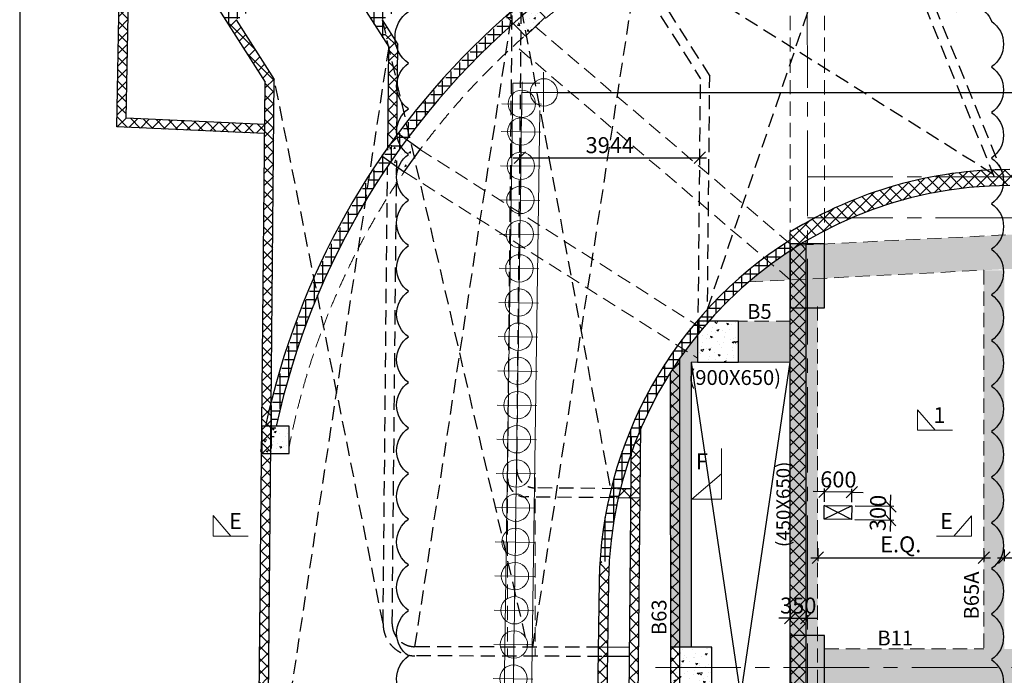
# Model space of a CAD drawing. Units: inches. Extents: x 255902 to 3100461, y -743430 to -56807.
# Drawn here: x 2662210 to 2683798, y -85580 to -71200 of the extents above; entities that cross this region are included whole.
import ezdxf

# ---------------------------------------------------------------- set-up
doc = ezdxf.new("R2010")
doc.units = ezdxf.units.IN
doc.header["$LTSCALE"] = 2500
doc.header["$MEASUREMENT"] = 0
doc.header["$PDMODE"] = 2
doc.header["$PDSIZE"] = -50
for name, pattern in [('CENTER', [2, 1.25, -0.25, 0.25, -0.25]), ('CENTER2', [1.125, 0.75, -0.125, 0.125, -0.125]), ('HIDDEN', [0.375, 0.25, -0.125])]:
    doc.linetypes.add(name, pattern=pattern)
doc.layers.get('Defpoints').update_dxf_attribs({"color": 164})
for name, color, linetype in [('A-ANNO-TEXS', 3, 'Continuous'), ('BEAM', 4, 'Continuous'), ('BEAM HATCH', 252, 'Continuous'), ('BEAMNO', 2, 'Continuous'), ('BORDER', 5, 'Continuous'), ('CLOUD', 7, 'Continuous'), ('COLDIM', 3, 'Continuous'), ('CUT-', 3, 'Continuous'), ('DIM1', 3, 'Continuous'), ('rcc hatch', 40, 'Continuous'), ('RETAINING WALL', 2, 'Continuous')]:
    doc.layers.add(name, color=color, linetype=linetype)
for name, color, linetype, lineweight in [('beam size', 2, 'Continuous', 13), ('Grid', 6, 'CENTER2', 5), ('GRID BASEMENT', 253, 'CENTER', 9), ('hatch-101', 6, 'Continuous', 0), ('PILE', 2, 'Continuous', 20), ('SEC-LINE', 1, 'Continuous', 15), ('V.COL', 1, 'Continuous', 25), ('V.NEW HATCH', 33, 'Continuous', 30)]:
    doc.layers.add(name, color=color, linetype=linetype, lineweight=lineweight)
doc.styles.add('RD', font='romand.shx', dxfattribs={"height": 350})
doc.styles.add('ST', font='romand.shx', dxfattribs={"height": 4})
doc.dimstyles.new('MAHIDHAR', dxfattribs={"dimtxt": 350, "dimasz": 250, "dimexe": 75, "dimexo": 75, "dimgap": 100, "dimtad": 1, "dimdec": 0, "dimdsep": 46, "dimtxsty": 'RD', "dimblk1": 'OBLIQUE', "dimblk2": 'OBLIQUE', "dimsah": 1, "dimcen": 2.5, "dimdle": 150, "dimclrd": 3, "dimclre": 3, "dimclrt": 2, "dimadec": 0, "dimazin": 0, "dimtfac": 1, "dimtdec": 0, "dimtix": 1, "dimtmove": 0, "dimatfit": 3, "dimldrblk": 'OBLIQUE', "dimfxl": 0, "dimtolj": 1, "dimtzin": 0, "dimarcsym": 0})
pattern_1 = [(16.960383, (0, 0), (340.23666, -266.20108), [45, -495]), (321.960383, (0, 0), (176.27695, 423.72469), [36, -396]), (67.411783, (28.35, -22.2), (516.51373, 157.52321), [38.244114, -420.68527]), (13.144583, (65.4, 100.6), (482.65047, -432.38007), [67.5, -742.5]), (63.595983, (105.65, 64.56), (788.77759, 184.20076), [57.36617, -631.0278]), (318.144583, (65.4, 100.6), (788.77744, 184.20137), [54, -594]), (347.960383, (99.37, 42.73), (168.520845, -397.774716), [45, -495]), (292.960383, (99.37, 42.73), (359.6011, 285.137204), [36, -396]), (38.411783, (113.4, 9.6), (528.121855, -112.637923), [38.244114, -420.68527]), (4.4603826, (0, 0), (115.016113, 163.459838), [0, -391.2, 0, -402, 0, -397.5]), (334.460383, (0, 0), (261.342143, 112.321454), [0, -229.2, 0, -382.2, 0, -151.5]), (294.4603826, (-112.16, 72.95), (261.121611, -185.974584), [0, -150, 0, -468, 0, -621]), (284.460383, (-162.46, 105.66), (326.076272, -140.42801), [0, -195, 0, -310.8, 0, -441])]
pattern_2 = [(45, (-48579.22, -30090.13), (-132.582521, 132.582521), []), (135, (-48579.22, -30090.13), (-132.582521, -132.582521), [])]
pattern_3 = [(90, (-48579.22, -30090.13), (-187.5, 3e-14), []), (180, (-48579.22, -30090.13), (-3e-14, -187.5), [])]

# ---------------------------------------------------------------- blocks, each defined once
blk = doc.blocks.new('_OBLIQUE')
at = {"color": 0, "linetype": 'ByBlock'}
blk.add_line((-0.5, -0.5), (0.5, 0.5), dxfattribs=at)
blk = doc.blocks.new('*D96')
at = {"layer": 'Defpoints', "color": 0, "linetype": 'Continuous'}
for p in [(2679708, -82715, 0), (2683348, -82784, 0), (2683348, -83000)]:
    blk.add_point(p, dxfattribs=at)
at = {"layer": 'DIM1', "color": 3, "lineweight": -2}
for p, q in [((2679708, -82790), (2679708, -83075)), ((2679558, -83000), (2683498, -83000))]:
    blk.add_line(p, q, dxfattribs=at)
at = {"layer": 'DIM1', "color": 3, "linetype": 'Continuous', "lineweight": -2}
blk.add_line((2683348, -82859), (2683348, -83075), dxfattribs=at)
at = {"layer": 'DIM1', "color": 3, "linetype": 'Continuous', "lineweight": -2, "xscale": 250, "yscale": 250, "zscale": 250, "rotation": 180}
blk.add_blockref('_OBLIQUE', (2679708, -83000), dxfattribs=at)
at = {"layer": 'DIM1', "color": 3, "linetype": 'Continuous', "lineweight": -2, "xscale": 250, "yscale": 250, "zscale": 250}
blk.add_blockref('_OBLIQUE', (2683348, -83000), dxfattribs=at)
at = {"layer": 'DIM1', "color": 2, "linetype": 'Continuous', "insert": (2681528, -82708), "char_height": 350, "attachment_point": 5, "style": 'RD'}
blk.add_mtext('\\A1;E.Q.', dxfattribs=at)
blk = doc.blocks.new('*D95')
at = {"layer": 'Defpoints', "color": 0, "linetype": 'Continuous'}
for p in [(2683798, -82744, 0), (2687438, -82815, 0), (2687438, -83000)]:
    blk.add_point(p, dxfattribs=at)
at = {"layer": 'DIM1', "color": 3, "lineweight": -2}
for p, q in [((2683798, -82819), (2683798, -83075)), ((2683648, -83000), (2687588, -83000))]:
    blk.add_line(p, q, dxfattribs=at)
at = {"layer": 'DIM1', "color": 3, "linetype": 'Continuous', "lineweight": -2}
blk.add_line((2687438, -82890), (2687438, -83075), dxfattribs=at)
at = {"layer": 'DIM1', "color": 3, "linetype": 'Continuous', "lineweight": -2, "xscale": 250, "yscale": 250, "zscale": 250, "rotation": 180}
blk.add_blockref('_OBLIQUE', (2683798, -83000), dxfattribs=at)
at = {"layer": 'DIM1', "color": 3, "linetype": 'Continuous', "lineweight": -2, "xscale": 250, "yscale": 250, "zscale": 250}
blk.add_blockref('_OBLIQUE', (2687438, -83000), dxfattribs=at)
at = {"layer": 'DIM1', "color": 2, "linetype": 'Continuous', "insert": (2685618, -82708), "char_height": 350, "attachment_point": 5, "style": 'RD'}
blk.add_mtext('\\A1;E.Q.', dxfattribs=at)
blk = doc.blocks.new('*D98')
at = {"layer": 'Defpoints', "color": 0, "linetype": 'Continuous'}
for p in [(2679856, -81555), (2679852, -81852, 67), (2680452, -81861, 67)]:
    blk.add_point(p, dxfattribs=at)
at = {"layer": 'DIM1', "color": 3, "lineweight": -2}
for p, q in [((2679856, -81555), (2679606, -81551)), ((2680456, -81563), (2679856, -81555)), ((2680453, -81786), (2680457, -81488)), ((2680456, -81563), (2680706, -81567))]:
    blk.add_line(p, q, dxfattribs=at)
at = {"layer": 'DIM1', "color": 3, "linetype": 'Continuous', "lineweight": -2}
blk.add_line((2679853, -81777), (2679857, -81480), dxfattribs=at)
at = {"layer": 'DIM1', "color": 3, "linetype": 'Continuous', "lineweight": -2, "xscale": 250, "yscale": 250, "zscale": 250}
for p, rotation in [((2679856, -81555), 359.1718695481143), ((2680456, -81563), 179.1718695481143)]:
    blk.add_blockref('_OBLIQUE', p, dxfattribs=dict(at, rotation=rotation))
at = {"layer": 'DIM1', "color": 2, "linetype": 'Continuous', "insert": (2680160, -81284), "char_height": 350, "attachment_point": 5, "rotation": 359.1719, "style": 'RD'}
blk.add_mtext('\\A1;600', dxfattribs=at)
blk = doc.blocks.new('*D97')
at = {"layer": 'Defpoints', "color": 0, "linetype": 'Continuous'}
for p in [(2680452, -81861, 67), (2681304, -81873), (2680447, -82161, 67)]:
    blk.add_point(p, dxfattribs=at)
at = {"layer": 'DIM1', "color": 3, "lineweight": -2}
for p, q in [((2681304, -81873), (2681308, -81623)), ((2681300, -82173), (2681304, -81873)), ((2680522, -82162), (2681375, -82174)), ((2681300, -82173), (2681296, -82423))]:
    blk.add_line(p, q, dxfattribs=at)
at = {"layer": 'DIM1', "color": 3, "linetype": 'Continuous', "lineweight": -2}
blk.add_line((2680527, -81862), (2681379, -81874), dxfattribs=at)
at = {"layer": 'DIM1', "color": 3, "linetype": 'Continuous', "lineweight": -2, "xscale": 250, "yscale": 250, "zscale": 250}
for p, rotation in [((2681304, -81873), 269.1718695473913), ((2681300, -82173), 89.17186954739128)]:
    blk.add_blockref('_OBLIQUE', p, dxfattribs=dict(at, rotation=rotation))
at = {"layer": 'DIM1', "color": 2, "linetype": 'Continuous', "insert": (2681027, -82019), "char_height": 350, "attachment_point": 5, "rotation": 89.1719, "style": 'RD'}
blk.add_mtext('\\A1;300', dxfattribs=at)
blk = doc.blocks.new('*D150')
at = {"layer": 'Defpoints', "color": 0, "linetype": 'Continuous'}
for p in [(2679106, -83962, 0), (2679456, -83962, 0), (2679456, -84325)]:
    blk.add_point(p, dxfattribs=at)
at = {"layer": 'DIM1', "color": 3, "lineweight": -2}
for p, q in [((2679106, -84037), (2679106, -84400)), ((2679106, -84325), (2678856, -84325)), ((2679106, -84325), (2679456, -84325)), ((2679456, -84325), (2679706, -84325))]:
    blk.add_line(p, q, dxfattribs=at)
at = {"layer": 'DIM1', "color": 3, "linetype": 'Continuous', "lineweight": -2}
blk.add_line((2679456, -84037), (2679456, -84400), dxfattribs=at)
at = {"layer": 'DIM1', "color": 3, "linetype": 'Continuous', "lineweight": -2, "xscale": 250, "yscale": 250, "zscale": 250}
blk.add_blockref('_OBLIQUE', (2679106, -84325), dxfattribs=at)
at = {"layer": 'DIM1', "color": 3, "linetype": 'Continuous', "lineweight": -2, "xscale": 250, "yscale": 250, "zscale": 250, "rotation": 180}
blk.add_blockref('_OBLIQUE', (2679456, -84325), dxfattribs=at)
at = {"layer": 'DIM1', "color": 2, "linetype": 'Continuous', "insert": (2679281, -84050), "char_height": 350, "attachment_point": 5, "style": 'RD'}
blk.add_mtext('\\A1;350', dxfattribs=at)
blk = doc.blocks.new('R')
at = {"layer": 'GRID BASEMENT', "color": 254, "linetype": 'CENTER'}
for p, q in [((0, 127), (0, -743)), ((-488, -300), (488, -300))]:
    blk.add_line(p, q, dxfattribs=at)
at = {"layer": 'PILE', "color": 254}
blk.add_circle((-4, -300), 300, dxfattribs=at)
blk = doc.blocks.new('DF')
at = {"layer": 'PILE', "color": 254, "elevation": -9}
for points in [[(2939946, -154699), (2939355, -154699), (2939103, -172263), (2939079, -185047), (2941358, -186519)], [(2939946, -155299), (2939703, -172268), (2939680, -184720), (2941664, -186002)]]:
    blk.add_lwpolyline(points, dxfattribs=at)
at = {"layer": 'COLDIM'}
for p, rotation in [((2940029, -155199, -9), 179.9999999599794), ((2939852, -155158, 59), 269.1795964242278), ((2939839, -155768, -9), 269.1795964242278), ((2939829, -156518, -9), 269.1795964242278), ((2939818, -157268, -9), 269.1795964242278), ((2939807, -158018, -9), 269.1795964242278), ((2939797, -158768, -9), 269.1795964242278), ((2939786, -159518, -9), 269.1795964242278), ((2939775, -160267, -9), 269.1795964242278), ((2939764, -161017, -9), 269.1795964242278), ((2939754, -161767, -9), 269.1795964242278), ((2939743, -162517, -9), 269.1795964242278), ((2939732, -163267, -9), 269.1795964242278), ((2939721, -164017, -9), 269.1795964242278), ((2939711, -164767, -9), 269.1795964242278), ((2939700, -165517, -9), 269.1795964242278), ((2939689, -166267, -9), 269.1795964242278), ((2939678, -167017, -9), 269.1795964242278), ((2939668, -167767, -9), 269.1795964242278)]:
    blk.add_blockref('R', p, dxfattribs=dict(at, rotation=rotation))
blk = doc.blocks.new('*D307')
at = {"layer": 'COLDIM', "color": 3, "lineweight": -2}
for p, q in [((2673026, -74227), (2677270, -74227)), ((2673176, -74220), (2673176, -74152)), ((2677120, -74390), (2677120, -74152))]:
    blk.add_line(p, q, dxfattribs=at)
at = {"layer": 'Defpoints', "color": 0, "linetype": 'Continuous'}
for p in [(2677120, -74227), (2673176, -74295, 80), (2677120, -74465, -9)]:
    blk.add_point(p, dxfattribs=at)
at = {"layer": 'COLDIM', "color": 3, "linetype": 'Continuous', "lineweight": -2, "xscale": 250, "yscale": 250, "zscale": 250, "rotation": 180}
blk.add_blockref('_OBLIQUE', (2673176, -74227), dxfattribs=at)
at = {"layer": 'COLDIM', "color": 3, "linetype": 'Continuous', "lineweight": -2, "xscale": 250, "yscale": 250, "zscale": 250}
blk.add_blockref('_OBLIQUE', (2677120, -74227), dxfattribs=at)
at = {"layer": 'COLDIM', "color": 2, "linetype": 'Continuous', "insert": (2675148, -73952), "char_height": 350, "attachment_point": 5, "style": 'RD'}
blk.add_mtext('\\A1;3944', dxfattribs=at)

msp = doc.modelspace()

# ---------------------------------------------------------------- hatches: boundary and pattern name
at = {"layer": 'BEAM HATCH', "linetype": 'Continuous'}
for points in [[(2691375.8, -76295.2), (2679855.3, -76870), (2679855.3, -76119.1), (2691375.8, -75544.3)], [(2679104.8, -76270.7), (2678907.4, -76403.5), (2678751.1, -76514.3), (2678600.1, -76626.2), (2678412.9, -76772.1), (2678194.7, -76952.9), (2679104.9, -76907.5)], [(2683348.2, -76695.7), (2683798.1, -76695.7), (2683798.1, -93403.6), (2683348.2, -93403.6)], [(2679105.3, -77488.9), (2679705.3, -77488.9), (2679705.3, -84709.3), (2679105.3, -84709.3)], [(2679105.1, -77815.2), (2677969.4, -77815.2), (2677969.4, -78715.2), (2679105.2, -78715.2)], [(2677069.4, -78110.9), (2676931.4, -78286.7), (2676931.4, -78715.2), (2677069.4, -78715.2)], [(2676931.4, -78715.2), (2676931.4, -78286.7), (2676920.3, -78300.8), (2676729.6, -78560.5), (2676614.4, -78727.5), (2676481.9, -78930.5), (2676483, -84959.3), (2676932.4, -84959.3)]]:
    msp.add_hatch(color=256, dxfattribs=at).paths.add_polyline_path(points)
h = msp.add_hatch(color=256, dxfattribs=at)
h.paths.add_polyline_path([(2687438, -85001.2), (2683798.1, -85001.2), (2683798.1, -85751.2), (2687438, -85751.2)])
h.paths.add_polyline_path([(2683348.2, -85001.2), (2679857.7, -85001.2), (2679857.7, -85751.2), (2683348.2, -85751.2)])
h.paths.add_polyline_path([(2691378.5, -85001.2), (2687888, -85001.2), (2687888, -85751.2), (2691378.5, -85751.2)])
at = {"layer": 'hatch-101'}
h = msp.add_hatch(dxfattribs=at)
h.set_pattern_fill('AR-CONC', color=3, scale=60, angle=10.9382, style=0)
h.set_pattern_definition([(60.938199, (625172.25, -1954003.13), (429.681916, 44.692853), [45, -495]), (5.938199, (625172.25, -1954003.13), (-167.37544, 427.31913), [36, -396]), (111.389599, (625208.05, -1953999.4), (262.30684, 472.011776), [38.244114, -420.68527]), (57.1224, (625149.5, -1953885.3), (647.55547, 23.99828), [67.5, -742.5]), (107.5738, (625203.44, -1953883.3), (439.70593, 680.2637), [57.36617, -631.0278]), (2.1224, (625149.5, -1953885.3), (439.7054, 680.26404), [54, -594]), (31.938199, (625214.08, -1953903.38), (397.475797, -169.224676), [45, -495]), (336.938199, (625214.1, -1953903.38), (60.778566, 454.88696), [36, -396]), (82.389599, (625247.2, -1953917.48), (458.25458, 285.66192), [38.244114, -420.68527]), (48.438199, (625172.25, -1954003.13), (-30.736615, 197.491988), [0, -391.2, 0, -402, 0, -397.5]), (18.438199, (625172.25, -1954003.13), (110.070331, 262.298202), [0, -229.2, 0, -382.2, 0, -151.5]), (338.438199, (625040.88, -1954028.51), (317.042379, 47.488644), [0, -150, 0, -468, 0, -621]), (328.438199, (624981.97, -1954039.9), (332.157698, 125.36756), [0, -195, 0, -310.8, 0, -441])])
h.paths.add_polyline_path([(2673315.6, -70713.9), (2673099.7, -70922.3), (2673516.4, -71354), (2673732.2, -71145.7)])
h.paths.add_polyline_path([(2673099.7, -70922.3), (2672883.8, -71130.6), (2673300.5, -71562.3), (2673516.4, -71354)])
h = msp.add_hatch(dxfattribs=at)
h.set_pattern_fill('AR-CONC', color=3, scale=60, angle=21.75341, style=0)
h.set_pattern_definition([(71.75341, (1012118.72, -2307854.76), (413.66342, 124.525406), [45, -495]), (16.75341, (1012118.7, -2307854.76), (-244.58548, 388.322185), [36, -396]), (122.20481, (1012153.2, -2307844.4), (169.078334, 512.847455), [38.244114, -420.68527]), (67.93761, (1012074.25, -2307743.3), (631.55016, 145.08067), [67.5, -742.5]), (118.38901, (1012126.9, -2307731.2), (304.24954, 750.68783), [57.36617, -631.0278]), (12.93761, (1012074.25, -2307743.3), (304.24896, 750.68807), [54, -594]), (42.75341, (1012141.1, -2307748.94), (422.16929, -91.63563), [45, -495]), (347.75341, (1012141.1, -2307748.94), (-25.65695, 458.21163), [36, -396]), (93.20481, (1012176.27, -2307756.57), (396.51262, 366.57569), [38.244114, -420.68527]), (59.25341, (1012118.72, -2307854.76), (-67.2484635, 188.216548), [0, -391.2, 0, -402, 0, -397.5]), (29.25341, (1012118.72, -2307854.76), (58.897022, 278.29295), [0, -229.2, 0, -382.2, 0, -151.5]), (349.25341, (1011994.45, -2307904.35), (302.500036, 106.135619), [0, -150, 0, -468, 0, -621]), (339.25341, (1011938.72, -2307926.6), (302.733507, 185.467478), [0, -195, 0, -310.8, 0, -441])])
h.paths.add_polyline_path([(2670497.6, -73699.7), (2670324.6, -73944.9), (2670814.8, -74290.7), (2670987.8, -74045.6)])
h.paths.add_polyline_path([(2670324.6, -73944.9), (2670151.6, -74189.9), (2670641.9, -74535.8), (2670814.8, -74290.7)])
h = msp.add_hatch(dxfattribs=at)
h.set_pattern_fill('AR-CONC', color=3, scale=60, angle=-33.03962, style=0)
h.set_pattern_definition(pattern_1)
h.paths.add_polyline_path([(2677069.5, -77815.2), (2677069.5, -78715.2), (2677969.5, -78715.2), (2677969.5, -77815.2)])
h = msp.add_hatch(dxfattribs=at)
h.set_pattern_fill('AR-CONC', color=3, scale=60, angle=-33.03962, style=0)
h.set_pattern_definition([(16.960383, (-113461.98, -13159.1), (340.23666, -266.20108), [45, -495]), (321.960383, (-113462, -13159.1), (176.27695, 423.72469), [36, -396]), (67.411783, (-113433.63, -13181.3), (516.51373, 157.52321), [38.244114, -420.68527]), (13.144583, (-113396.56, -13058.5), (482.65047, -432.38007), [67.5, -742.5]), (63.595983, (-113356.34, -13094.55), (788.77759, 184.20076), [57.36617, -631.0278]), (318.144583, (-113396.56, -13058.5), (788.77744, 184.20137), [54, -594]), (347.960383, (-113362.6, -13116.38), (168.520845, -397.774716), [45, -495]), (292.960383, (-113362.6, -13116.38), (359.6011, 285.137204), [36, -396]), (38.411783, (-113348.57, -13149.53), (528.121855, -112.637923), [38.244114, -420.68527]), (4.4603826, (-113461.98, -13159.11), (115.016113, 163.459838), [0, -391.2, 0, -402, 0, -397.5]), (334.460383, (-113461.98, -13159.11), (261.342143, 112.321454), [0, -229.2, 0, -382.2, 0, -151.5]), (294.4603826, (-113574.15, -13086.16), (261.121611, -185.974584), [0, -150, 0, -468, 0, -621]), (284.460383, (-113624.44, -13053.45), (326.076272, -140.42801), [0, -195, 0, -310.8, 0, -441])])
h.paths.add_polyline_path([(2668117.8, -80117.2), (2667817.7, -80117.2), (2667817.8, -80717.2), (2668117.8, -80717.2)])
h.paths.add_polyline_path([(2667817.7, -80117.2), (2667517.8, -80117.2), (2667517.8, -80717.2), (2667817.8, -80717.2)])
h = msp.add_hatch(dxfattribs=at)
h.set_pattern_fill('AR-CONC', color=3, scale=60, angle=-33.03962, style=0)
h.set_pattern_definition(pattern_1)
h.paths.add_polyline_path([(2676482.7, -84959.3), (2676482.7, -85859.3), (2677382.7, -85859.3), (2677382.7, -84959.3)])
at = {"layer": 'rcc hatch', "linetype": 'Continuous'}
h = msp.add_hatch(dxfattribs=at)
h.set_pattern_fill('ANSI37', color=256, scale=1500, style=0)
h.set_pattern_definition(pattern_2)
h.paths.add_polyline_path([(2670446.4, -66990.2), (2667485.6, -66990.2), (2667612.5, -67190.2), (2670131.2, -67190.2)])
h.paths.add_polyline_path([(2680465.9, -66990.2), (2670683.3, -66990.2), (2670810.2, -67190.2), (2680547.1, -67190.2)])
h.paths.add_polyline_path([(2670683.3, -66990.2), (2670446.4, -66990.2), (2670131.2, -67190.2), (2670810.2, -67190.2)])
h.paths.add_polyline_path([(2680681.8, -66990.2), (2680465.9, -66990.2), (2680547.1, -67190.2), (2680763, -67190.2)])
h.paths.add_polyline_path([(2683185.2, -66990.2), (2680681.8, -66990.2), (2680763, -67190.2), (2681241.7, -67190.2, -0.0293344)])
h.paths.add_polyline_path([(2667248.7, -66990.2), (2664461, -66990.2), (2664340.8, -73553.8), (2667581.3, -73699.5), (2667583.3, -73499.4), (2664544.3, -73362.7), (2664657.4, -67190.2), (2666933.5, -67190.2)])
h.paths.add_polyline_path([(2667485.6, -66990.2), (2667248.7, -66990.2), (2666933.5, -67190.2), (2667612.5, -67190.2)])
h = msp.add_hatch(dxfattribs=at)
h.set_pattern_fill('ANSI37', color=256, scale=1500, angle=45, style=0)
h.set_pattern_definition(pattern_3)
h.paths.add_polyline_path([(2669070.4, -69861), (2670293.5, -71788.6), (2670157.3, -71200.6), (2670157.2, -71200.4), (2672268.1, -69861), (2673007.6, -71026.5), (2673007.5, -71027.7), (2673007.3, -71041.1, -0.0031535), (2673167.1, -70904.5), (2670810.2, -67190.2), (2670573.3, -67190.2), (2672160.9, -69692.1), (2670050, -71031.6), (2668442.7, -68498.5), (2670504.5, -67190.2), (2670131.2, -67190.2), (2668335.5, -68329.6), (2667612.5, -67190.2), (2667375.6, -67190.2), (2668963.2, -69692.1), (2666852.3, -71031.6), (2665245, -68498.5), (2667306.8, -67190.2), (2666933.5, -67190.2), (2664968.9, -68436.8), (2666790.6, -71307.6)])
h = msp.add_hatch(dxfattribs=at)
h.set_pattern_fill('ANSI37', color=256, scale=1500, angle=45, style=0)
h.set_pattern_definition(pattern_3)
h.paths.add_polyline_path([(2675304.1, -69606.2), (2675257.6, -69533), (2675197, -69437.3, 0.0376262), (2673167.1, -70904.5), (2673208, -70969), (2673206.4, -71133.6, -0.039461)])
h.paths.add_polyline_path([(2672958, -71350.7), (2673005.1, -71043, 0.0507823), (2670690.2, -73500.9), (2670748.9, -73754.4, -0.0496922)])
h.paths.add_polyline_path([(2670748.9, -73754.4), (2670690.2, -73500.9, 0.0216673), (2669862.4, -74683.6), (2669785.9, -75188.2, -0.0262442)])
h.paths.add_polyline_path([(2669785.9, -75188.2), (2669862.4, -74683.6, 0.0379309), (2668670.9, -76909.5), (2668739.8, -77254.8, -0.0352141)])
h.paths.add_polyline_path([(2668739.8, -77254.8), (2668670.9, -76909.5, 0.0443359), (2667723.3, -79702.7), (2667713.5, -80714.9, -0.0549658)])
h = msp.add_hatch(dxfattribs=at)
h.set_pattern_fill('ANSI37', color=256, scale=1500, style=0)
h.set_pattern_definition(pattern_2)
h.paths.add_polyline_path([(2667792.8, -72513.7), (2666959.5, -71200.4), (2666790.6, -71307.6), (2667592.3, -72571), (2667420.6, -90313.1), (2667514.3, -90314.4), (2667620.6, -90316)])
h = msp.add_hatch(dxfattribs=at)
h.set_pattern_fill('ANSI37', color=256, scale=1500, style=0)
h.set_pattern_definition(pattern_2)
h.paths.add_polyline_path([(2670500.4, -71741.4), (2670157.3, -71200.6), (2670293.5, -71788.6), (2670300, -71798.7), (2670299.9, -71799.3), (2670299.7, -71815.3), (2670491.7, -72644)])
h.paths.add_polyline_path([(2670491.7, -72644), (2670299.7, -71815.3), (2670278, -74062.6, -0.0052158), (2670480.7, -73780.2)])
h = msp.add_hatch(dxfattribs=at)
h.set_pattern_fill('ANSI37', color=256, scale=1500, style=0)
h.set_pattern_definition(pattern_2)
h.paths.add_polyline_path([(2683916.4, -74838.8), (2684521.5, -74838.8), (2684521.5, -74488.8), (2683916.4, -74488.8, 0.1393252), (2679104.8, -75856.1), (2679104.8, -76270.7, -0.1456442)])
h = msp.add_hatch(dxfattribs=at)
h.set_pattern_fill('ANSI37', color=256, scale=1500, angle=45, style=0)
h.set_pattern_definition(pattern_3)
h.paths.add_polyline_path([(2677084.8, -78091.9), (2677087.9, -77776.2, 0.163283), (2674933.7, -83081), (2675133.5, -83091.7, -0.1561946)])
h.paths.add_polyline_path([(2679104.8, -76270.7), (2679104.8, -76033, 0.0659404), (2677290.6, -77548), (2677290.1, -77549.5), (2677287.1, -77851.5, -0.0687588)])
h.paths.add_polyline_path([(2677290.1, -77548.6, 0.0084581), (2677087.9, -77776.2), (2677084.8, -78091.9, -0.0089251), (2677287.1, -77851.5)])
h = msp.add_hatch(dxfattribs=at)
h.set_pattern_fill('ANSI37', color=256, scale=1500, style=0)
h.set_pattern_definition(pattern_2)
h.paths.add_polyline_path([(2679454.8, -76053.7, 0.0117), (2679104.8, -76270.7), (2679106.8, -88491.6), (2679106.8, -88491.6), (2679107, -89391.6, 0.0006923), (2679457, -89747.3)])
h = msp.add_hatch(dxfattribs=at)
h.set_pattern_fill('ANSI37', color=256, scale=1500, style=0)
h.set_pattern_definition(pattern_2)
h.paths.add_polyline_path([(2676681.9, -78628.7, 0.0102861), (2676481.9, -78930.5), (2676486.2, -105475.6), (2676686.5, -105605)])
h = msp.add_hatch(dxfattribs=at)
h.set_pattern_fill('ANSI37', color=256, scale=1500, style=0)
h.set_pattern_definition(pattern_2)
h.paths.add_polyline_path([(2675822.2, -80185.8), (2675617, -80713.1), (2675607.5, -81690), (2675807.4, -81692)])
h = msp.add_hatch(dxfattribs=at)
h.set_pattern_fill('ANSI37', color=256, scale=1500, style=0)
h.set_pattern_definition(pattern_2)
h.paths.add_polyline_path([(2675609.4, -81490), (2675383.4, -81487.8, 0.0058296), (2675335.6, -81687.3), (2675607.5, -81690)])
h = msp.add_hatch(dxfattribs=at)
h.set_pattern_fill('ANSI37', color=256, scale=1500, style=0)
h.set_pattern_definition(pattern_2)
h.paths.add_polyline_path([(2675690.9, -93584.1), (2675807.4, -81692), (2675607.5, -81690), (2675490.8, -93596.2), (2675457.3, -97010.8), (2675658.9, -97011.6)])
h = msp.add_hatch(dxfattribs=at)
h.set_pattern_fill('ANSI37', color=256, scale=1500, style=0)
h.set_pattern_definition(pattern_2)
h.paths.add_polyline_path([(2675117.4, -83512.8, -0.0119745), (2675133.5, -83091.7), (2674933.7, -83081, 0.0119242), (2674917.4, -83509.9), (2674850.4, -88183.8), (2675049.6, -88241.5)])
at = {"layer": 'V.NEW HATCH'}
for points in [[(2679855.4, -76118.9), (2679105.4, -76118.9), (2679105.4, -77518.9), (2679855.4, -77518.9)], [(2679857.8, -84709.3), (2679107.8, -84709.3), (2679107.8, -86109.3), (2679857.8, -86109.3)]]:
    msp.add_hatch(color=33, dxfattribs=at).paths.add_polyline_path(points)

# ---------------------------------------------------------------- linework, layer by layer
at = {"layer": 'BEAM', "linetype": 'HIDDEN', "lineweight": 0, "ltscale": 0.5}
for p, q in [((2679855.3, -76119.1, 80.5), (2679855.3, -68064.9, 80.5)), ((2679105.3, -76118.9, 80.5), (2679105.3, -68280.1, 80.5)), ((2679105.3, -76118.9, 80.5), (2673516.4, -71354, 0)), ((2679104.9, -76907.1, 86.1), (2673127.1, -71810.6, 0)), ((2670975.7, -74037.5, 0), (2677230.3, -78012, 80.5)), ((2670653.9, -74543.9, 0), (2677069.4, -78620.7, 82.6)), ((2679300.2, -76146.8, 0), (2691375.8, -75544.3, 0)), ((2678194.7, -76952.9, 0), (2683348.2, -76695.7, 0)), ((2683348.2, -76695.7, 0), (2683348.1, -85001.2, 0)), ((2679105.3, -77488.9, 80.5), (2679105.3, -77815.2, 80.5)), ((2679705.3, -77488.9, 80.5), (2679705.3, -88436.7, 80.5)), ((2679105.1, -77815.2, -17.6), (2677069.4, -77815.2, -17.6)), ((2679105.3, -78715.2, 80.5), (2679105.3, -84709.3, 80.5)), ((2676481.9, -78930.5, 0), (2676482.6, -85001.2, 0)), ((2672908.6, -81244.1, 80.5), (2672908.6, -85159.8, 80.5)), ((2673508.6, -81244.1, 80.5), (2673508.6, -85159.8, 80.5)), ((2679858.3, -85001.2, 0), (2683348.1, -85001.2, 0))]:
    msp.add_line(p, q, dxfattribs=at)
at = {"layer": 'BEAM', "color": 4, "linetype": 'Continuous'}
msp.add_line((2676931.4, -78715.2, 0), (2676932.4, -84959.3, 0), dxfattribs=at)
at = {"layer": 'BEAM', "linetype": 'Continuous', "lineweight": 0, "ltscale": 0.5}
msp.add_line((2679105.2, -78715.2, -17.6), (2676932.1, -78715.2, -17.6), dxfattribs=at)
at = {"layer": 'BEAM', "linetype": 'HIDDEN', "lineweight": 0, "ltscale": 0.5}
msp.add_arc((2683916.4, -83638.8, 0), 16094.7, 93.08834, 168.99423, dxfattribs=at)
at = {"layer": 'BORDER', "elevation": 0}
msp.add_lwpolyline([(2662209.7, -170075.4), (2822393.9, -170075.4), (2822393.9, -63286), (2662209.7, -63286)], close=True, dxfattribs=at)
at = {"layer": 'CLOUD', "linetype": 'Continuous'}
for points in [[(2670735.3, -86156.6, -0.5205671), (2670735.3, -85156.6, -0.5205671), (2670735.3, -84156.6, -0.5205671), (2670735.3, -83156.6, -0.5205671), (2670735.3, -82156.6, -0.5205671), (2670735.3, -81156.6, -0.5205671), (2670735.3, -80156.6, -0.5205671), (2670735.3, -79156.6, -0.5205671), (2670735.3, -78156.6, -0.5205671), (2670735.3, -77156.6, -0.5205671), (2670735.3, -76156.6, -0.5205671), (2670735.3, -75156.6, -0.5205671), (2670735.3, -74156.6, -0.5205671), (2670735.3, -73156.6, -0.5205671), (2670735.3, -72156.6, -0.5205671), (2670735.3, -71021.3, -0.5205671)], [(2682735.3, -71021.3, -0.5205671), (2683520.3, -71236.3, -0.5205671), (2683520.3, -72236.3, -0.5205671), (2683520.3, -73236.3, -0.5205671), (2683520.3, -74236.3, -0.5205671), (2683520.3, -75236.3, -0.5205671), (2683520.3, -76236.3, -0.5205671), (2683520.3, -77236.3, -0.5205671), (2683520.3, -78236.3, -0.5205671), (2683520.3, -79236.3, -0.5205671), (2683520.3, -80236.3, -0.5205671), (2683520.3, -81236.3, -0.5205671), (2683520.3, -82236.3, -0.5205671), (2683520.3, -83236.3, -0.5205671), (2683520.3, -84236.3, -0.5205671), (2683520.3, -85236.3, -0.5205671), (2683520.3, -86236.3, -0.5205671)]]:
    msp.add_lwpolyline(points, format="xyb", dxfattribs=at)
at = {"layer": 'COLDIM', "linetype": 'Continuous'}
msp.add_line((2674002.2, -72794.3, -8.7), (2690233, -72794.3, -8.7), dxfattribs=at)
at = {"layer": 'CUT-', "ltscale": 0.1}
for p, q in [((2676931.4, -78715.2, 0), (2679107.6, -93373, 0)), ((2676933.9, -93360.3, 13.3), (2679105.2, -78715.2, 0)), ((2680451.6, -81860.8, 80.5), (2679847.3, -82152.1, 80.5)), ((2680447.3, -82160.8, 80.5), (2679851.7, -81852.1, 80.5))]:
    msp.add_line(p, q, dxfattribs=at)
at = {"layer": 'CUT-', "ltscale": 0.1, "elevation": 80.5}
msp.add_lwpolyline([(2679851.7, -81852.1), (2680451.6, -81860.8), (2680447.3, -82160.8), (2679847.3, -82152.1)], close=True, dxfattribs=at)
at = {"layer": 'Grid', "lineweight": 0}
for p, q in [((2679484.2, -103634.4, 0), (2679478.3, -64906.4, 0)), ((2679479.8, -74644.2, 0), (2799601.5, -74644.2, 0)), ((2679480, -75544.2, 0), (2800100.5, -75544.2, 0)), ((2676146.8, -85409.3, 0), (2799601.5, -85409.3, 0))]:
    msp.add_line(p, q, dxfattribs=at)
at = {"layer": 'RETAINING WALL', "ltscale": 0.5}
for p, q in [((2664340.8, -73553.8, 80.5), (2664461, -66990.2, 80.5)), ((2664544.3, -73362.7, 80.5), (2664657.4, -67190.2, 80.5)), ((2664968.9, -68436.8, 80.5), (2667592.3, -72571, 80.5)), ((2669070.4, -69861, 80.5), (2670299.9, -71798.6, 80.5)), ((2666959.5, -71200.4, 80.5), (2667792.8, -72513.7, 80.5)), ((2670157.2, -71200.4, 80.5), (2670500.4, -71741.4, 80.5)), ((2670278, -74062.6, 80.5), (2670299.9, -71798.6, 80.5)), ((2670480.7, -73780.2, 80.5), (2670500.4, -71741.4, 80.5)), ((2667549.7, -97646.2, 80.5), (2667792.8, -72513.7, 80.5)), ((2667343.9, -98243.5, 80.5), (2667592.3, -72571, 80.5)), ((2667583.3, -73499.4, 80.5), (2664544.3, -73362.7, 80.5)), ((2667581.3, -73699.5, 80.5), (2664340.8, -73553.8, 80.5)), ((2679109.2, -102723.1, 0), (2679104.8, -75856.1, 0)), ((2679459.2, -102723.1, 0), (2679454.8, -76053.7, 0)), ((2679106.8, -88491.6, 0), (2679104.8, -76270.7, 0)), ((2675822.9, -80113.4, 80.5), (2675690.8, -93596.2, 80.5)), ((2675620.4, -80365.6, 80.5), (2675490.8, -93596.2, 80.5)), ((2675609.4, -81490, 80.5), (2675317.6, -81487.2, 80.5)), ((2675807.4, -81692, 80.5), (2675285.6, -81686.8, 80.5)), ((2674917.4, -83509.9, 0), (2674712.3, -97828.5, 0)), ((2675117.4, -83512.8, 0), (2674912.2, -97836, 0)), ((2675575.3, -84968.4, 80.5), (2674964.2, -84966.5, 80.5)), ((2675573.4, -85168.4, 80.5), (2675005.2, -85166.6, 80.5))]:
    msp.add_line(p, q, dxfattribs=at)
at = {"layer": 'RETAINING WALL', "color": 8, "linetype": 'HIDDEN', "ltscale": 0.5}
for p, q in [((2680465.9, -66990.2, 80.5), (2683573.9, -74645.2, 80.5)), ((2680681.8, -66990.2, 80.5), (2683777.6, -74615.1, 80.5)), ((2677289.6, -77551, 80.5), (2680677.6, -67511.5, 80.5)), ((2675420.2, -69415.9, 80.5), (2677339.5, -72440.5, 80.5)), ((2683545.6, -74585.5, 80.5), (2675476.2, -69504.4, 80.5)), ((2675257.6, -69533, 80.5), (2677138.9, -72497.7, 80.5)), ((2673459.6, -84962.1, 80.5), (2675715.3, -70254.6, 80.5)), ((2673109.7, -81132.7, 80.5), (2673208, -70969, 80.5)), ((2673208.2, -70969.5, 80.5), (2675168.4, -81524.1, 0)), ((2670157.3, -71200.7, 80.5), (2673345.4, -84961.8, 80.5)), ((2670874.6, -84953.5, 80.5), (2673007.6, -71026.7, 80.5)), ((2672908.4, -81262.3, 80.5), (2673007.5, -71026.2, 80.5)), ((2670299.9, -71798.8, 80.5), (2667627.6, -89418.7, 80.5)), ((2670176.3, -84446.7, 80.5), (2667792.8, -72513.7, 80.5)), ((2677084.8, -78093.4, 80.5), (2677138.9, -72497.7, 80.5)), ((2677287.1, -77853.1, 80.5), (2677339.5, -72440.5, 80.5)), ((2670377.5, -84448.4, 80.5), (2670477.3, -74126.9, 80.5)), ((2670177.5, -84446.5, 80.5), (2670274.5, -74420.2, 80.5)), ((2675291.3, -81486.9, 80.5), (2673509.5, -81469.4, 80.5)), ((2675249.1, -81686.5, 80.5), (2673306.7, -81667.5, 80.5)), ((2674953.5, -84966.4, 80.5), (2670875.8, -84953.2, 80.5)), ((2674974.3, -85166.5, 80.5), (2670875.2, -85153.2, 80.5))]:
    msp.add_line(p, q, dxfattribs=at)
at = {"layer": 'RETAINING WALL'}
for p, q in [((2676686.4, -104642.3, 0), (2676681.9, -78628.7, 0)), ((2676486.4, -104642.4, 0), (2676481.9, -78930.5, 0))]:
    msp.add_line(p, q, dxfattribs=at)
at = {"layer": 'RETAINING WALL', "ltscale": 0.5}
for radius, start, end in [(16694.7, 99.84914, 167.8225), (16464.7, 93.01887, 167.64973), (9150, 90, 121.72674), (8800, 90, 179.1796), (9000, 122.31882, 179.1796), (16694.7, 169.19441, 169.77067)]:
    msp.add_arc((2683916.4, -83638.8, 0), radius, start, end, dxfattribs=at)
at = {"layer": 'RETAINING WALL', "color": 8, "linetype": 'HIDDEN', "ltscale": 0.5}
for centre, radius, end in [((2673510.3, -81069.4, 80.5), 400, 269.43856), ((2673308.4, -81267.9, 80.5), 400, 269.44895), ((2670877.5, -84453.2, 80.5), 700, 269.8149), ((2670877.5, -84453.2, 80.5), 500, 269.8149)]:
    msp.add_arc(centre, radius, 179.44565, end, dxfattribs=at)
at = {"layer": 'SEC-LINE', "ltscale": 1500}
for points, elevation in [([(2682663.2, -80206.5), (2681894.9, -80206), (2681895.2, -79756), (2682279, -80206.2)], 84.8), ([(2677599.2, -80606.9), (2677600, -81717.1), (2676949.8, -81717.5), (2677599.6, -81162)], -18.3), ([(2667221.8, -82528), (2666453.6, -82527.5), (2666453.9, -82077.5), (2666837.7, -82527.8)], 84.8), ([(2682309.4, -82529.4), (2683077.7, -82529.9), (2683078, -82079.9), (2682693.5, -82529.6)], 84.8)]:
    msp.add_lwpolyline(points, dxfattribs=dict(at, elevation=elevation))
at = {"layer": 'V.COL', "color": 1}
for points, elevation in [([(2673300.5, -71562.3), (2673732.2, -71145.7), (2673315.6, -70713.9), (2672883.8, -71130.6)], 0), ([(2670641.9, -74535.8), (2670987.8, -74045.6), (2670497.6, -73699.7), (2670151.6, -74189.9)], 0), ([(2679105.3, -77518.9), (2679855.3, -77518.9), (2679855.3, -76118.9), (2679105.3, -76118.9)], 80.5), ([(2677069.4, -78715.2), (2677969.4, -78715.2), (2677969.4, -77815.2), (2677069.4, -77815.2)], 80.5), ([(2667517.8, -80717.2), (2668117.8, -80717.2), (2668117.8, -80117.2), (2667517.8, -80117.2)], 80.5), ([(2679857.7, -86109.3), (2679857.7, -84709.3), (2679107.7, -84709.3), (2679107.7, -86109.3)], 13.3), ([(2676482.6, -85859.3), (2677382.6, -85859.3), (2677382.6, -84959.3), (2676482.6, -84959.3)], 13.3)]:
    msp.add_lwpolyline(points, close=True, dxfattribs=dict(at, elevation=elevation))

# ---------------------------------------------------------------- block references
at = {"layer": 'A-ANNO-TEXS', "linetype": 'Continuous'}
msp.add_blockref('DF', (-266331, 82104.8), dxfattribs=at)

# ---------------------------------------------------------------- texts
at = {"layer": 'beam size', "style": 'RD'}
for s, height, rotation, p in [('(900X650)', 325, 359.95746, (2676872.6, -79210.9, -60)), ('(450X650)', 300, 89.95746, (2679101, -82767, -42.4))]:
    msp.add_text(s, height=height, rotation=rotation, dxfattribs=at).set_placement(p)
at = {"layer": 'BEAMNO', "style": 'RD'}
for s, rotation, p in [('B5', 359.95746, (2678159.4, -77762.5, 0)), ('B65A', 89.95746, (2683239, -84356.6, -49.7)), ('B63', 89.95746, (2676390.1, -84699.2, -8.7)), ('B11', 359.95746, (2681014.7, -84924.3, -8.7))]:
    msp.add_text(s, height=325, rotation=rotation, dxfattribs=at).set_placement(p)
at = {"layer": 'SEC-LINE', "style": 'ST'}
for s, rotation, p in [('1', 359.96025, (2682242.4, -80049, 84.8)), ('F', 359.96025, (2677035.5, -81063.4, 84.8)), ('E', 359.96025, (2666801, -82370.5, 84.8)), ('E', 359.95746, (2682387.8, -82372.2, 84.8))]:
    msp.add_text(s, height=350, rotation=rotation, dxfattribs=at).set_placement(p)

# ---------------------------------------------------------------- dimensions: what is measured, and where the dimension line sits
at = {"layer": 'COLDIM', "linetype": 'Continuous'}
dim = msp.add_linear_dim(base=(2677119.9, -74227), p1=(2673175.8, -74295.5, 80.5), p2=(2677119.9, -74464.9, -8.7), dimstyle='MAHIDHAR', override={"dimfxl": 1.5}, dxfattribs=at)
dim.commit()
dim.dimension.update_dxf_attribs({"geometry": '*D307', "text_midpoint": (2675147.9, -73952)})
at = {"layer": 'DIM1', "linetype": 'Continuous'}
for p1, p2, distance, picture, middle in [((2680451.6, -81860.8, 80.5), (2679851.7, -81852.1, 80.5), -297.6, '*D98', (2680159.9, -81283.9, 13.3)), ((2680447.3, -82160.8, 80.5), (2680451.6, -81860.8, 80.5), -852.5, '*D97', (2681026.8, -82019.1, 13.3))]:
    dim = msp.add_aligned_dim(p1=p1, p2=p2, distance=distance, dimstyle='MAHIDHAR', override={"dimfxl": 1.5}, dxfattribs=at)
    dim.commit()
    dim.dimension.update_dxf_attribs({"geometry": picture, "text_midpoint": middle})
at = {"layer": 'DIM1', "color": 4, "linetype": 'Continuous'}
for base, p1, p2, picture, middle in [((2683348.2, -82999.6, 0), (2679708.3, -82714.8, 0), (2683348.2, -82784.4, 0), '*D96', (2681528.2, -82708, 0)), ((2687438, -82999.6, 0), (2683798.2, -82743.9, 0), (2687438, -82814.9, 0), '*D95', (2685618.1, -82708, 0))]:
    dim = msp.add_linear_dim(base=base, p1=p1, p2=p2, text='E.Q.', dimstyle='MAHIDHAR', override={"dimfxl": 1.5}, dxfattribs=at)
    dim.commit()
    dim.dimension.update_dxf_attribs({"geometry": picture, "text_midpoint": middle})
at = {"layer": 'DIM1', "linetype": 'Continuous'}
dim = msp.add_linear_dim(base=(2679456.1, -84325.3), p1=(2679106.1, -83962.2, 0), p2=(2679456.1, -83962.2, 0), dimstyle='MAHIDHAR', override={"dimfxl": 1.5}, dxfattribs=at)
dim.commit()
dim.dimension.update_dxf_attribs({"geometry": '*D150', "text_midpoint": (2679281.1, -84050.3)})

doc.saveas('drawing.dxf')
